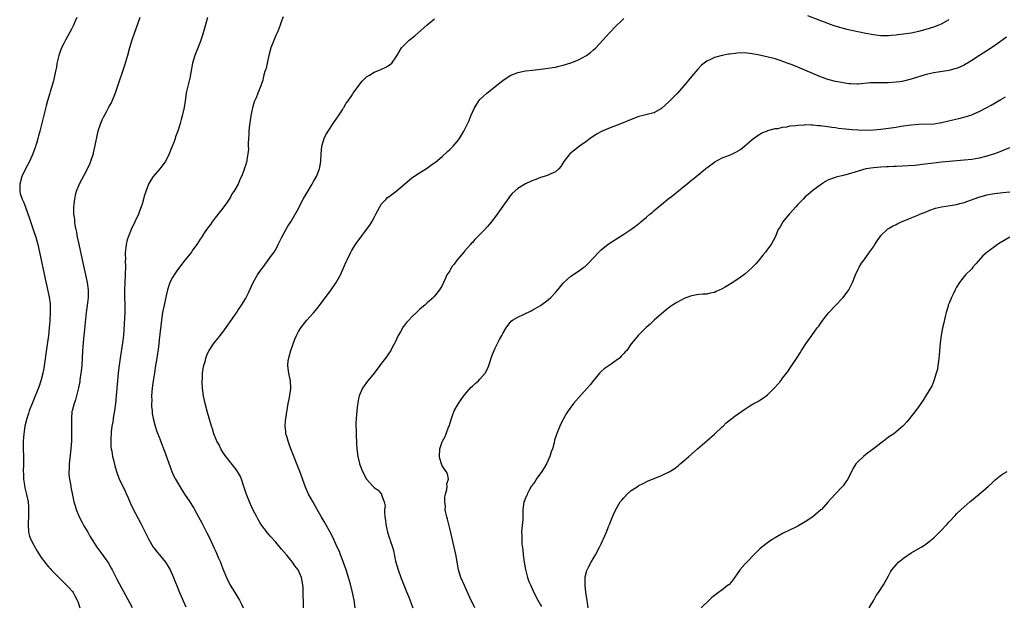
# Model space of a CAD drawing. Units: inches. Extents: x 2505289 to 2508000, y 1515000 to 1518000.
# Drawn here: x 2505877 to 2506138, y 1517617 to 1517772 of the extents above; entities that cross this region are included whole.
import ezdxf

# ---------------------------------------------------------------- set-up
doc = ezdxf.new("R2010")
doc.units = ezdxf.units.IN
doc.header["$MEASUREMENT"] = 0
doc.layers.add('LD25051515_10ft', color=72, linetype='Continuous')

msp = doc.modelspace()

# ---------------------------------------------------------------- linework, layer by layer
at = {"layer": 'LD25051515_10ft'}
for points, elevation in [([(2505892.41, 1517773), (2505891.96, 1517772.04), (2505891.53, 1517771), (2505891, 1517769.98), (2505889.38, 1517767), (2505889, 1517766.18), (2505888.36, 1517765), (2505887.98, 1517764.02), (2505887.63, 1517763), (2505887.25, 1517761.25), (2505887.15, 1517760.85), (2505887, 1517759.89), (2505886.84, 1517759.16), (2505886.8, 1517758.8), (2505886.25, 1517756.25), (2505885.4, 1517753.4), (2505885.26, 1517753), (2505884.65, 1517751), (2505884.29, 1517749.71), (2505882.63, 1517743), (2505882.27, 1517741.73), (2505882.09, 1517741), (2505881.73, 1517739.73), (2505881.51, 1517739), (2505881.36, 1517738.64), (2505880.79, 1517737), (2505879.86, 1517735), (2505878.83, 1517733), (2505877.9, 1517731), (2505877.3, 1517729), (2505877.35, 1517727.35), (2505877.34, 1517727), (2505877.46, 1517726.54), (2505877.98, 1517725), (2505878.31, 1517724.31), (2505878.85, 1517722.85), (2505879.86, 1517719.86), (2505880.88, 1517717), (2505881.54, 1517715), (2505882.08, 1517713), (2505882.54, 1517711), (2505884.03, 1517703.97), (2505884.39, 1517702.39), (2505885.08, 1517699.08), (2505885.33, 1517697.33), (2505885.36, 1517697), (2505885.4, 1517695.4), (2505885.4, 1517695), (2505885.27, 1517692.73), (2505885.11, 1517691), (2505884.89, 1517689), (2505884.58, 1517686.58), (2505883.7, 1517680.3), (2505883.45, 1517679), (2505882.93, 1517677), (2505882.44, 1517675.56), (2505880.56, 1517671), (2505879.82, 1517669), (2505879.63, 1517668.37), (2505879.16, 1517667), (2505878.65, 1517665), (2505878.36, 1517663), (2505878.25, 1517661), (2505878.25, 1517660.25), (2505878.26, 1517659), (2505878.3, 1517657), (2505878.3, 1517655), (2505878.26, 1517653), (2505878.27, 1517652.27), (2505878.32, 1517651), (2505878.57, 1517649.43), (2505878.65, 1517648.65), (2505879.11, 1517646.89), (2505879.52, 1517645), (2505879.66, 1517643.66), (2505879.67, 1517643), (2505879.59, 1517642.41), (2505879.6, 1517641), (2505879.56, 1517639.56), (2505879.5, 1517639), (2505879.63, 1517637), (2505879.89, 1517635.89), (2505880.22, 1517635), (2505881, 1517633.52), (2505881.91, 1517631.91), (2505883, 1517630.31), (2505883.94, 1517629), (2505884.4, 1517628.4), (2505885, 1517627.74), (2505885.34, 1517627.34), (2505885.65, 1517627), (2505887.63, 1517625), (2505889.33, 1517623.33), (2505890.32, 1517622.32), (2505891.25, 1517621.25), (2505891.42, 1517621), (2505891.88, 1517620.12), (2505892.53, 1517619), (2505892.66, 1517618.66), (2505893.2, 1517617)], 7440), ([(2505909.07, 1517773), (2505907.47, 1517768.53), (2505906.96, 1517767.04), (2505906.34, 1517765), (2505905.79, 1517763), (2505905, 1517760.33), (2505903, 1517754.31), (2505902.53, 1517753), (2505902.16, 1517752.16), (2505901.49, 1517750.51), (2505901, 1517749.67), (2505900.78, 1517749.22), (2505900.21, 1517748.21), (2505899.37, 1517746.63), (2505899, 1517745.91), (2505898.63, 1517745), (2505898.49, 1517744.49), (2505897.99, 1517743), (2505897.77, 1517742.23), (2505897.18, 1517739.18), (2505896.75, 1517737.25), (2505896.69, 1517737), (2505896.05, 1517735), (2505895.76, 1517734.24), (2505895, 1517732.56), (2505893.03, 1517729), (2505892.2, 1517727), (2505891.94, 1517726.06), (2505891.76, 1517725), (2505891.66, 1517723.66), (2505891.56, 1517723), (2505891.52, 1517722.48), (2505891.55, 1517721), (2505891.75, 1517719.75), (2505891.76, 1517719), (2505891.87, 1517718.13), (2505892.11, 1517717), (2505892.29, 1517716.29), (2505892.51, 1517715), (2505892.91, 1517713.09), (2505893.8, 1517709), (2505894.71, 1517705), (2505895.13, 1517703), (2505895.38, 1517701), (2505895.37, 1517699), (2505895.13, 1517696.87), (2505894.88, 1517695), (2505894.51, 1517691.49), (2505894.43, 1517690.43), (2505894.27, 1517689), (2505894.21, 1517688.21), (2505894.08, 1517687), (2505894.02, 1517686.02), (2505893.93, 1517685), (2505893.7, 1517681), (2505893.54, 1517679.54), (2505893.5, 1517679), (2505893.24, 1517677.24), (2505893.19, 1517676.81), (2505892.88, 1517675.12), (2505892.78, 1517674.78), (2505892.34, 1517673), (2505892.02, 1517671.98), (2505891.67, 1517671), (2505891.14, 1517669), (2505891.12, 1517668.88), (2505890.97, 1517667), (2505891.03, 1517663.03), (2505890.97, 1517661), (2505890.82, 1517659), (2505890.53, 1517656.53), (2505890.39, 1517655), (2505890.37, 1517653.62), (2505890.32, 1517653), (2505890.33, 1517652.33), (2505890.48, 1517651), (2505890.79, 1517649.21), (2505890.84, 1517648.84), (2505891.17, 1517647.17), (2505891.29, 1517646.71), (2505891.65, 1517645), (2505891.93, 1517643.93), (2505892.21, 1517643), (2505893.05, 1517641), (2505893.71, 1517639.71), (2505894.12, 1517639), (2505894.41, 1517638.41), (2505895.29, 1517637), (2505895.89, 1517635.89), (2505897.72, 1517633), (2505899, 1517631.23), (2505900.75, 1517628.75), (2505901.48, 1517627.48), (2505901.75, 1517627), (2505903, 1517624.51), (2505904.22, 1517622.22), (2505906.34, 1517618.34), (2505907.02, 1517617.02)], 7430), ([(2505926.94, 1517773), (2505926.53, 1517771.47), (2505925.63, 1517768.37), (2505925.18, 1517767), (2505925, 1517766.52), (2505923.59, 1517763), (2505922.99, 1517761), (2505922.53, 1517758.53), (2505922.27, 1517757), (2505922.05, 1517755.95), (2505921.43, 1517753.43), (2505921.34, 1517753), (2505921.01, 1517751.01), (2505920.77, 1517749.23), (2505920.29, 1517747), (2505919.97, 1517746.03), (2505919.76, 1517745), (2505919.21, 1517743.21), (2505918.53, 1517741.47), (2505918.39, 1517741), (2505918.02, 1517740.02), (2505917.43, 1517738.57), (2505916.83, 1517737), (2505915.86, 1517735), (2505915.52, 1517734.48), (2505914.66, 1517733.34), (2505914.37, 1517733), (2505912.6, 1517731), (2505911.94, 1517730.06), (2505911.36, 1517729), (2505911, 1517728.03), (2505910.64, 1517727), (2505910.24, 1517725.76), (2505910.05, 1517725), (2505909.64, 1517723.64), (2505909.44, 1517723), (2505909, 1517721.81), (2505908.69, 1517721), (2505907.76, 1517719), (2505906.77, 1517717), (2505905.97, 1517715), (2505905.75, 1517714.25), (2505905.46, 1517713), (2505905.23, 1517710.77), (2505905.25, 1517709), (2505905.23, 1517708.77), (2505905.27, 1517707), (2505905.23, 1517705.23), (2505905.18, 1517704.82), (2505905.08, 1517703), (2505905, 1517701), (2505905.05, 1517699), (2505905.12, 1517697.12), (2505905.09, 1517695), (2505904.73, 1517689), (2505904.51, 1517687), (2505903.86, 1517683), (2505903.52, 1517680.48), (2505903.36, 1517679), (2505902.82, 1517673), (2505902.61, 1517671), (2505902.34, 1517669), (2505902.2, 1517668.2), (2505902.01, 1517667), (2505901.9, 1517666.1), (2505901.7, 1517665), (2505901.49, 1517663.49), (2505901.36, 1517661.36), (2505901.44, 1517659.44), (2505901.49, 1517659), (2505901.62, 1517658.38), (2505901.86, 1517657), (2505902.07, 1517656.07), (2505902.48, 1517654.48), (2505902.89, 1517653), (2505903.63, 1517651), (2505905, 1517648.24), (2505905.39, 1517647.39), (2505905.99, 1517646.01), (2505906.57, 1517644.57), (2505907.22, 1517643.22), (2505909.3, 1517639.3), (2505909.98, 1517637.98), (2505911.42, 1517635), (2505912.62, 1517633), (2505912.78, 1517632.78), (2505913.66, 1517631.66), (2505914.23, 1517631), (2505915.86, 1517629), (2505916.31, 1517628.31), (2505917.09, 1517627), (2505917.97, 1517625), (2505918.27, 1517624.27), (2505918.75, 1517623), (2505919.57, 1517621), (2505921.24, 1517617.24)], 7420), ([(2505947, 1517773.24), (2505946.34, 1517771.66), (2505946.16, 1517771), (2505945.61, 1517769.61), (2505945.34, 1517769), (2505945, 1517768.28), (2505944.63, 1517767.37), (2505943.73, 1517765), (2505943.13, 1517763), (2505942.69, 1517761), (2505942.43, 1517759.57), (2505942.23, 1517759), (2505941.88, 1517757.88), (2505941.7, 1517757), (2505941.55, 1517756.45), (2505941.08, 1517755), (2505940.27, 1517753), (2505939.82, 1517751.82), (2505939.3, 1517750.7), (2505938.85, 1517749.15), (2505938.79, 1517748.79), (2505938.41, 1517747), (2505937.96, 1517743.96), (2505937.88, 1517743), (2505937.88, 1517742.12), (2505937.77, 1517741), (2505937.7, 1517739.7), (2505937.74, 1517739), (2505937.77, 1517738.23), (2505937.66, 1517737), (2505937.38, 1517735.38), (2505937.33, 1517735), (2505937.24, 1517734.76), (2505937, 1517733.86), (2505936.77, 1517733.23), (2505936.57, 1517732.57), (2505935.91, 1517731), (2505935.59, 1517730.41), (2505935.07, 1517729), (2505933.92, 1517727), (2505933.52, 1517726.48), (2505933, 1517725.51), (2505931.96, 1517723.96), (2505931, 1517722.59), (2505930.28, 1517721.72), (2505929, 1517720.04), (2505928.18, 1517719), (2505927.72, 1517718.28), (2505927, 1517717.38), (2505926.17, 1517716.17), (2505925.25, 1517714.75), (2505925, 1517714.41), (2505924.14, 1517713), (2505923, 1517711.5), (2505922.69, 1517711), (2505921.97, 1517710.03), (2505921, 1517708.9), (2505920.19, 1517707.81), (2505919, 1517706.32), (2505918.11, 1517705), (2505917.7, 1517704.3), (2505917.02, 1517703), (2505916.37, 1517701), (2505916.08, 1517699.92), (2505915.46, 1517697), (2505915.1, 1517695), (2505914.82, 1517693), (2505914.16, 1517687.84), (2505913.96, 1517685.96), (2505913.58, 1517683), (2505913.25, 1517681), (2505912.91, 1517679.09), (2505912.56, 1517677), (2505912.38, 1517675.62), (2505912.31, 1517675), (2505912.18, 1517673), (2505912.21, 1517671.79), (2505912.17, 1517671), (2505912.16, 1517670.16), (2505912.29, 1517669), (2505912.34, 1517668.34), (2505912.62, 1517667), (2505913.16, 1517665), (2505913.6, 1517663.6), (2505914.39, 1517661.61), (2505914.7, 1517660.7), (2505915.25, 1517659.25), (2505915.36, 1517659), (2505915.59, 1517658.41), (2505917.56, 1517653), (2505917.99, 1517651.99), (2505918.5, 1517651), (2505919, 1517650.1), (2505919.66, 1517649), (2505920.9, 1517647), (2505922.25, 1517645), (2505922.56, 1517644.56), (2505923, 1517643.82), (2505923.33, 1517643.33), (2505923.49, 1517643), (2505924.6, 1517641), (2505925.44, 1517639.44), (2505926.82, 1517636.82), (2505927.49, 1517635.49), (2505928.32, 1517633.68), (2505928.76, 1517632.76), (2505929, 1517632.18), (2505929.37, 1517631.37), (2505929.87, 1517630.13), (2505930.35, 1517629), (2505930.53, 1517628.53), (2505931, 1517627.27), (2505931.96, 1517625), (2505932.96, 1517622.96), (2505934.2, 1517621), (2505935, 1517619.66), (2505935.43, 1517619), (2505935.96, 1517617.96), (2505936.37, 1517617)], 7410), ([(2506085.58, 1517773.58), (2506089, 1517772.22), (2506090.22, 1517771.78), (2506091.33, 1517771.33), (2506092.85, 1517770.85), (2506094.4, 1517770.4), (2506095, 1517770.24), (2506095.99, 1517769.99), (2506097.62, 1517769.62), (2506101, 1517768.88), (2506103, 1517768.51), (2506105, 1517768.28), (2506107, 1517768.26), (2506107.67, 1517768.33), (2506109, 1517768.44), (2506109.49, 1517768.51), (2506111, 1517768.69), (2506113, 1517768.98), (2506115, 1517769.42), (2506117, 1517769.95), (2506119, 1517770.57), (2506120.11, 1517771), (2506121, 1517771.39), (2506123, 1517772.48)], 7390), ([(2505952.34, 1517617), (2505952.3, 1517619), (2505952.25, 1517619.75), (2505952.23, 1517621), (2505952.23, 1517622.24), (2505952.17, 1517623), (2505951.97, 1517624.03), (2505951.82, 1517625), (2505950.89, 1517627), (2505950.07, 1517628.07), (2505949.46, 1517629), (2505949, 1517629.56), (2505948.33, 1517630.33), (2505947.82, 1517631), (2505946.51, 1517632.51), (2505945, 1517634.29), (2505943.74, 1517635.74), (2505942.83, 1517636.83), (2505941.1, 1517639.1), (2505940.34, 1517640.34), (2505939.99, 1517641), (2505938.98, 1517643), (2505938.08, 1517645), (2505937.19, 1517647.19), (2505936.6, 1517649), (2505935.91, 1517651), (2505935.65, 1517651.65), (2505934.9, 1517653), (2505934.5, 1517653.5), (2505933.2, 1517655.2), (2505933, 1517655.41), (2505932.33, 1517656.33), (2505931.78, 1517657), (2505931, 1517658.14), (2505930.46, 1517659), (2505930.01, 1517660.01), (2505929.44, 1517661), (2505928.64, 1517663), (2505928.27, 1517664.27), (2505928.02, 1517665), (2505927, 1517668.61), (2505926.37, 1517671), (2505925.92, 1517673), (2505925.63, 1517675), (2505925.54, 1517676.46), (2505925.53, 1517677), (2505925.6, 1517677.6), (2505925.64, 1517679), (2505925.8, 1517680.2), (2505925.98, 1517681), (2505926.39, 1517682.39), (2505926.54, 1517683), (2505927, 1517684.18), (2505927.43, 1517685), (2505928.74, 1517687), (2505929.77, 1517688.23), (2505930.33, 1517689), (2505931, 1517689.82), (2505932.33, 1517691.67), (2505934.76, 1517695.24), (2505935, 1517695.57), (2505935.95, 1517697), (2505937, 1517698.67), (2505937.19, 1517699), (2505937.76, 1517700.24), (2505939.02, 1517703), (2505940.21, 1517705), (2505941, 1517706.16), (2505941.64, 1517707), (2505943, 1517708.86), (2505943.92, 1517710.08), (2505944.58, 1517711), (2505945, 1517711.73), (2505945.68, 1517713), (2505946.09, 1517713.91), (2505946.63, 1517715), (2505948.17, 1517717.83), (2505949, 1517719.03), (2505951, 1517722.55), (2505951.22, 1517723), (2505952.29, 1517725), (2505954.65, 1517729), (2505955, 1517729.65), (2505955.78, 1517731), (2505956.6, 1517733), (2505956.96, 1517735), (2505957.01, 1517737), (2505957.18, 1517739), (2505957.8, 1517741), (2505958.19, 1517741.81), (2505958.86, 1517743), (2505959, 1517743.22), (2505960.22, 1517745), (2505960.5, 1517745.5), (2505961, 1517746.14), (2505961.6, 1517747), (2505962.62, 1517748.62), (2505962.84, 1517749), (2505962.88, 1517749.12), (2505963, 1517749.28), (2505963.62, 1517750.38), (2505964.12, 1517751), (2505965.29, 1517752.71), (2505965.51, 1517753), (2505966.95, 1517755.05), (2505967.83, 1517756.17), (2505969, 1517757.33), (2505969.78, 1517757.78), (2505971, 1517758.54), (2505972.17, 1517759), (2505973, 1517759.36), (2505974.08, 1517759.92), (2505975, 1517760.44), (2505975.33, 1517760.67), (2505975.67, 1517761), (2505977, 1517762.89), (2505978.22, 1517765), (2505980.28, 1517767), (2505981.8, 1517768.2), (2505985, 1517771.12), (2505987, 1517772.71)], 7400), ([(2505966.02, 1517617), (2505965.72, 1517619), (2505965.32, 1517621), (2505964.76, 1517623.24), (2505964.25, 1517625), (2505963.59, 1517627), (2505962.39, 1517630.39), (2505962.11, 1517631), (2505961.82, 1517631.82), (2505961.22, 1517633), (2505960.33, 1517635), (2505959.96, 1517635.96), (2505959.35, 1517637), (2505957.82, 1517639.82), (2505957, 1517641.14), (2505955.97, 1517643), (2505954.88, 1517644.88), (2505953.7, 1517647), (2505952.84, 1517648.84), (2505951.33, 1517653), (2505949.03, 1517658.97), (2505948.48, 1517660.48), (2505948.26, 1517661), (2505948.02, 1517662.02), (2505947.67, 1517663), (2505947.65, 1517663.65), (2505947.48, 1517665), (2505947.6, 1517666.4), (2505947.68, 1517667), (2505948.31, 1517671), (2505948.61, 1517672.61), (2505948.95, 1517674.95), (2505948.92, 1517677), (2505948.59, 1517678.59), (2505948.49, 1517679), (2505948.27, 1517680.27), (2505948.21, 1517681), (2505948.32, 1517682.32), (2505948.44, 1517683), (2505948.57, 1517683.43), (2505948.99, 1517685), (2505950.04, 1517687.96), (2505950.48, 1517689), (2505951, 1517689.99), (2505951.6, 1517691), (2505953.23, 1517693), (2505955, 1517694.96), (2505955.94, 1517696.06), (2505958.15, 1517699), (2505959.62, 1517701), (2505960.98, 1517703), (2505962.12, 1517705), (2505963.01, 1517707), (2505963.58, 1517708.41), (2505963.89, 1517709), (2505964.83, 1517711), (2505965, 1517711.32), (2505966.08, 1517713), (2505966.48, 1517713.52), (2505967.3, 1517714.7), (2505969, 1517716.95), (2505969.87, 1517718.13), (2505970.38, 1517719), (2505971, 1517720.14), (2505971.42, 1517721), (2505971.98, 1517722.02), (2505972.48, 1517723), (2505973, 1517723.76), (2505974.19, 1517725), (2505974.59, 1517725.41), (2505975, 1517725.75), (2505976.74, 1517727), (2505979, 1517729.01), (2505981, 1517730.68), (2505983, 1517732), (2505984.88, 1517733.12), (2505985, 1517733.18), (2505986, 1517734), (2505987, 1517734.59), (2505987.2, 1517734.8), (2505989, 1517736.3), (2505990.4, 1517737.6), (2505991, 1517738.13), (2505991.92, 1517739), (2505993, 1517740.27), (2505993.55, 1517741), (2505994.12, 1517741.88), (2505994.74, 1517743), (2505996.16, 1517745.84), (2505996.59, 1517747), (2505997.45, 1517749), (2505998.7, 1517751), (2505999, 1517751.33), (2505999.84, 1517752.16), (2506000.77, 1517753), (2506004.22, 1517755.78), (2506005, 1517756.38), (2506007, 1517757.68), (2506008.14, 1517758.14), (2506009, 1517758.51), (2506011, 1517758.93), (2506012.85, 1517759.15), (2506015, 1517759.36), (2506017, 1517759.6), (2506018.19, 1517759.81), (2506019, 1517759.93), (2506019.85, 1517760.15), (2506021, 1517760.41), (2506023, 1517761.02), (2506025, 1517761.87), (2506027, 1517762.88), (2506027.2, 1517763), (2506028.21, 1517763.79), (2506029, 1517764.47), (2506029.59, 1517765), (2506031.44, 1517767), (2506033.24, 1517769), (2506035, 1517770.84), (2506035.16, 1517771), (2506036.12, 1517771.88), (2506037, 1517772.74)], 7390), ([(2506138.19, 1517767.81), (2506135, 1517765.51), (2506133, 1517764.18), (2506131.03, 1517763), (2506129, 1517761.7), (2506127.86, 1517761), (2506127.34, 1517760.66), (2506127, 1517760.45), (2506126.04, 1517759.96), (2506125, 1517759.55), (2506124.58, 1517759.42), (2506122.94, 1517759.06), (2506119, 1517758.4), (2506117, 1517757.93), (2506113, 1517756.72), (2506111, 1517756.23), (2506109.95, 1517756.05), (2506109, 1517755.91), (2506107, 1517755.77), (2506105, 1517755.76), (2506104.22, 1517755.78), (2506103, 1517755.75), (2506102.28, 1517755.72), (2506099, 1517755.43), (2506098.59, 1517755.41), (2506097, 1517755.48), (2506096.48, 1517755.52), (2506094.08, 1517755.92), (2506093, 1517756.15), (2506091, 1517756.66), (2506090.01, 1517757), (2506089, 1517757.38), (2506083, 1517759.89), (2506081.5, 1517760.5), (2506080.18, 1517761), (2506079.34, 1517761.34), (2506077.87, 1517761.87), (2506077, 1517762.09), (2506076.3, 1517762.3), (2506072.91, 1517763.09), (2506071, 1517763.47), (2506069, 1517763.67), (2506067, 1517763.59), (2506066.46, 1517763.54), (2506065, 1517763.32), (2506064.7, 1517763.3), (2506063, 1517763), (2506061, 1517762.48), (2506059.94, 1517761.94), (2506059, 1517761.52), (2506058.3, 1517761), (2506057.6, 1517760.4), (2506056.6, 1517759.4), (2506055, 1517757.49), (2506053, 1517755.05), (2506051, 1517752.87), (2506049.17, 1517751), (2506049, 1517750.81), (2506047, 1517748.95), (2506045, 1517747.84), (2506041.79, 1517747), (2506041, 1517746.82), (2506039, 1517746.1), (2506036.38, 1517745), (2506033, 1517743.73), (2506031.11, 1517742.89), (2506029.82, 1517742.18), (2506028.15, 1517741), (2506027, 1517740.12), (2506025.33, 1517739), (2506022.76, 1517737), (2506021.16, 1517735), (2506020.37, 1517733.63), (2506019.81, 1517733), (2506019, 1517732.23), (2506017.74, 1517731.74), (2506017, 1517731.36), (2506015.93, 1517731), (2506015, 1517730.75), (2506013.76, 1517730.24), (2506013, 1517729.97), (2506012.34, 1517729.66), (2506011, 1517729.09), (2506009, 1517727.85), (2506007.52, 1517726.48), (2506007, 1517725.87), (2506006.63, 1517725.37), (2506005, 1517723.12), (2506004.12, 1517721.88), (2506003.54, 1517721), (2506002.04, 1517719), (2506001, 1517717.8), (2506000.26, 1517717), (2505999, 1517715.7), (2505997.65, 1517714.35), (2505997, 1517713.58), (2505996.71, 1517713.29), (2505996.47, 1517713), (2505995, 1517711.32), (2505994.7, 1517711), (2505992.99, 1517709), (2505992.14, 1517707.86), (2505991.47, 1517707), (2505991, 1517706.1), (2505990.27, 1517705), (2505989.92, 1517704.08), (2505989.34, 1517703), (2505989, 1517702.15), (2505988.32, 1517701), (2505987, 1517699.37), (2505986.84, 1517699.16), (2505986.69, 1517699), (2505985, 1517697.63), (2505984.42, 1517697), (2505983.61, 1517696.39), (2505983, 1517695.84), (2505982.2, 1517695), (2505981, 1517693.92), (2505980.21, 1517693), (2505979.61, 1517692.39), (2505979, 1517691.68), (2505978.71, 1517691.29), (2505977.96, 1517689.96), (2505977.39, 1517689), (2505976.63, 1517687.37), (2505976.45, 1517687), (2505975.79, 1517685.79), (2505975.39, 1517685), (2505975.25, 1517684.75), (2505975, 1517684.39), (2505974.45, 1517683.55), (2505974.04, 1517683), (2505973, 1517681.66), (2505972.52, 1517681), (2505970.98, 1517679), (2505969.36, 1517677), (2505969, 1517676.52), (2505968.38, 1517675.62), (2505967.97, 1517675), (2505967.09, 1517673), (2505967, 1517672.64), (2505966.73, 1517671.27), (2505966.66, 1517671), (2505966.6, 1517670.6), (2505966.4, 1517669), (2505966.24, 1517667), (2505966.2, 1517665.8), (2505966.19, 1517665), (2505966.22, 1517664.22), (2505966.23, 1517663), (2505966.35, 1517660.35), (2505966.44, 1517659), (2505966.66, 1517657), (2505967.11, 1517655.11), (2505967.14, 1517655), (2505967.94, 1517653), (2505969, 1517650.96), (2505970.76, 1517649), (2505970.89, 1517648.89), (2505971, 1517648.74), (2505972.09, 1517648.09), (2505972.92, 1517647), (2505973, 1517646.84), (2505973.69, 1517645), (2505973.91, 1517643.91), (2505973.79, 1517643), (2505973.74, 1517642.26), (2505973.86, 1517641), (2505974.02, 1517640.02), (2505974.1, 1517639), (2505974.55, 1517637), (2505975, 1517635.54), (2505975.15, 1517635.15), (2505975.26, 1517634.74), (2505975.83, 1517633), (2505976.09, 1517632.09), (2505976.69, 1517629.31), (2505977, 1517628.19), (2505977.37, 1517627), (2505978.11, 1517625), (2505979.49, 1517621.49), (2505979.7, 1517621), (2505980.18, 1517619.82), (2505981, 1517617.67), (2505981.24, 1517617)], 7380), ([(2505997.67, 1517617), (2505997.42, 1517617.42), (2505996.74, 1517618.74), (2505996.33, 1517619.67), (2505994.88, 1517622.88), (2505993.96, 1517625), (2505993.35, 1517627), (2505992.98, 1517629), (2505992.7, 1517630.7), (2505992.21, 1517633), (2505991.21, 1517637.21), (2505990.73, 1517639), (2505990.4, 1517640.4), (2505990.2, 1517641), (2505989.96, 1517642.04), (2505989.83, 1517643), (2505989.87, 1517643.87), (2505989.71, 1517645), (2505989.7, 1517646.3), (2505989.86, 1517647), (2505990.22, 1517648.22), (2505990.28, 1517649), (2505990.27, 1517649.73), (2505990.68, 1517651), (2505990.38, 1517652.38), (2505990.09, 1517653), (2505989, 1517654.49), (2505988.8, 1517655), (2505988.41, 1517656.41), (2505988.27, 1517657), (2505988.34, 1517659), (2505989, 1517660.87), (2505989.05, 1517661), (2505989.77, 1517662.23), (2505990.03, 1517663), (2505990.71, 1517664.71), (2505990.84, 1517665), (2505991.48, 1517667), (2505991.77, 1517667.77), (2505992.18, 1517669), (2505993.29, 1517671), (2505993.99, 1517672.01), (2505994.72, 1517673), (2505995, 1517673.35), (2505996.68, 1517675.32), (2505997, 1517675.59), (2505997.71, 1517676.29), (2505998.6, 1517677), (2505999, 1517677.39), (2506000.41, 1517679), (2506001, 1517680.16), (2506001.35, 1517681), (2506001.53, 1517681.53), (2506001.97, 1517683), (2506002.24, 1517683.76), (2506002.73, 1517685), (2506003, 1517685.58), (2506004.13, 1517687.87), (2506004.78, 1517689), (2506005, 1517689.46), (2506005.95, 1517691), (2506006.37, 1517691.63), (2506007, 1517692.42), (2506007.26, 1517692.74), (2506007.63, 1517693), (2506009, 1517693.85), (2506010.53, 1517694.53), (2506012.49, 1517695.51), (2506013, 1517695.72), (2506013.79, 1517696.21), (2506015, 1517696.86), (2506017, 1517698.35), (2506017.7, 1517699), (2506019, 1517700.36), (2506019.56, 1517701), (2506021, 1517702.77), (2506022.12, 1517703.88), (2506023, 1517704.62), (2506025, 1517705.93), (2506026.48, 1517707), (2506026.77, 1517707.23), (2506027.8, 1517708.2), (2506029, 1517709.53), (2506030.39, 1517711), (2506031, 1517711.58), (2506032.93, 1517713.07), (2506034.13, 1517713.87), (2506037, 1517715.72), (2506038.92, 1517717), (2506040.13, 1517717.87), (2506041, 1517718.53), (2506041.27, 1517718.73), (2506041.56, 1517719), (2506043, 1517720.21), (2506043.88, 1517721), (2506044.48, 1517721.52), (2506045, 1517721.95), (2506046.2, 1517723), (2506047, 1517723.62), (2506048.69, 1517725), (2506050.02, 1517725.98), (2506053, 1517728.47), (2506053.66, 1517729), (2506055, 1517730.13), (2506055.53, 1517730.47), (2506056.14, 1517731), (2506058.62, 1517733), (2506058.84, 1517733.16), (2506059, 1517733.31), (2506061.1, 1517734.9), (2506063, 1517735.89), (2506065, 1517736.67), (2506065.76, 1517737), (2506066.6, 1517737.4), (2506067.84, 1517738.16), (2506068.92, 1517739), (2506071, 1517740.74), (2506072.27, 1517741.73), (2506073, 1517742.19), (2506073.48, 1517742.52), (2506075, 1517743.11), (2506075.13, 1517743.13), (2506077, 1517743.65), (2506077.71, 1517743.71), (2506079, 1517744.03), (2506080.14, 1517744.14), (2506081, 1517744.35), (2506082.5, 1517744.5), (2506083, 1517744.6), (2506084.67, 1517744.67), (2506085, 1517744.7), (2506086.62, 1517744.62), (2506087, 1517744.63), (2506088.47, 1517744.47), (2506089, 1517744.44), (2506090.26, 1517744.26), (2506091, 1517744.18), (2506092.02, 1517744.02), (2506093, 1517743.91), (2506093.8, 1517743.8), (2506095.61, 1517743.61), (2506097.44, 1517743.44), (2506099, 1517743.32), (2506101, 1517743.26), (2506103, 1517743.34), (2506105, 1517743.53), (2506107, 1517743.76), (2506109, 1517744.05), (2506110.26, 1517744.26), (2506113, 1517744.63), (2506115, 1517744.8), (2506118.96, 1517744.96), (2506121, 1517745.25), (2506124, 1517746), (2506125.64, 1517746.36), (2506127.26, 1517746.74), (2506129, 1517747.3), (2506129.58, 1517747.58), (2506131, 1517748.2), (2506132.83, 1517749.17), (2506134.13, 1517749.87), (2506136.69, 1517751.31), (2506137.94, 1517752.06)], 7370), ([(2506139, 1517738.61), (2506136.45, 1517737.55), (2506135, 1517737.01), (2506133, 1517736.36), (2506131, 1517735.84), (2506129, 1517735.5), (2506127, 1517735.3), (2506123, 1517734.96), (2506121, 1517734.77), (2506119, 1517734.54), (2506115.88, 1517734.13), (2506114.08, 1517733.92), (2506112.22, 1517733.78), (2506109, 1517733.65), (2506108.39, 1517733.61), (2506107, 1517733.56), (2506106.49, 1517733.51), (2506105, 1517733.44), (2506103, 1517733.28), (2506101, 1517732.98), (2506099, 1517732.44), (2506098.14, 1517732.14), (2506097, 1517731.8), (2506095.35, 1517731.35), (2506093.15, 1517730.85), (2506092.6, 1517730.6), (2506091, 1517730), (2506090.31, 1517729.69), (2506089.26, 1517729), (2506087, 1517727.27), (2506085.79, 1517726.21), (2506085, 1517725.58), (2506084.44, 1517725), (2506083, 1517723.55), (2506082.5, 1517723), (2506081.84, 1517722.16), (2506080.72, 1517721), (2506079.09, 1517719), (2506078.34, 1517717.66), (2506077.84, 1517717), (2506077.01, 1517714.99), (2506075.97, 1517713), (2506075, 1517711.79), (2506074.45, 1517711), (2506073.79, 1517710.21), (2506072.85, 1517709), (2506072.01, 1517707.99), (2506071, 1517706.9), (2506069, 1517705.15), (2506067.75, 1517704.25), (2506065.84, 1517703), (2506065, 1517702.47), (2506063.66, 1517701.66), (2506063, 1517701.28), (2506061.42, 1517700.58), (2506061, 1517700.34), (2506059.86, 1517700.14), (2506059, 1517699.92), (2506057.88, 1517699.88), (2506057, 1517699.83), (2506056.33, 1517699.67), (2506055, 1517699.47), (2506054.67, 1517699.33), (2506053, 1517698.7), (2506051, 1517697.67), (2506049.89, 1517697), (2506049.37, 1517696.63), (2506048.26, 1517695.74), (2506045.04, 1517693), (2506044.03, 1517691.97), (2506042.95, 1517691.05), (2506042.86, 1517691), (2506041, 1517689.16), (2506040.81, 1517689), (2506040.03, 1517687.97), (2506039, 1517686.76), (2506037.79, 1517685), (2506037.37, 1517684.63), (2506037, 1517684.24), (2506036.43, 1517683.57), (2506035.88, 1517683), (2506035, 1517682.32), (2506033.15, 1517681), (2506031.84, 1517680.16), (2506031, 1517679.48), (2506030.57, 1517679), (2506029, 1517677.05), (2506028.11, 1517675.89), (2506027.37, 1517675), (2506025, 1517672.46), (2506023.69, 1517671), (2506022.28, 1517669), (2506021.79, 1517668.21), (2506021.07, 1517666.93), (2506020.36, 1517665.64), (2506020.09, 1517665), (2506019.5, 1517663.5), (2506019.2, 1517662.8), (2506018.74, 1517661.26), (2506018.57, 1517660.57), (2506018.13, 1517659), (2506017.84, 1517658.16), (2506017.48, 1517657), (2506016.61, 1517655), (2506015.93, 1517653.93), (2506015.37, 1517653), (2506013.88, 1517651), (2506013.6, 1517650.4), (2506013, 1517649.68), (2506012.76, 1517649.24), (2506012.57, 1517649), (2506011.87, 1517647.87), (2506011.47, 1517647), (2506011.36, 1517646.64), (2506011, 1517646.01), (2506010.76, 1517645.24), (2506010.62, 1517645), (2506010.36, 1517643), (2506010.29, 1517641.71), (2506010.32, 1517641), (2506010.29, 1517640.29), (2506010.06, 1517637.94), (2506009.99, 1517637), (2506010.05, 1517636.05), (2506010.02, 1517635), (2506010.08, 1517633.92), (2506010.31, 1517632.31), (2506010.43, 1517631), (2506010.7, 1517629), (2506011.06, 1517627.06), (2506011.58, 1517625), (2506011.94, 1517623.94), (2506012.31, 1517623), (2506013.26, 1517621), (2506014.28, 1517619), (2506015, 1517617.72), (2506015.27, 1517617.27)], 7360), ([(2506027.62, 1517617), (2506027.55, 1517617.55), (2506027.31, 1517619), (2506027.01, 1517620.99), (2506026.83, 1517622.83), (2506026.77, 1517623.23), (2506026.82, 1517625.18), (2506027.21, 1517626.79), (2506027.72, 1517627.72), (2506028.39, 1517629), (2506029, 1517630.05), (2506029.58, 1517631), (2506030.61, 1517633), (2506031, 1517633.9), (2506031.35, 1517634.65), (2506031.55, 1517635), (2506032.02, 1517636.02), (2506032.45, 1517637), (2506033, 1517638.43), (2506033.17, 1517638.83), (2506033.25, 1517639), (2506034.04, 1517641), (2506034.33, 1517641.67), (2506034.89, 1517643), (2506036.1, 1517645), (2506036.54, 1517645.46), (2506037, 1517646.02), (2506037.95, 1517647), (2506039, 1517647.97), (2506040.84, 1517649.16), (2506041, 1517649.29), (2506042.17, 1517649.83), (2506043.49, 1517650.51), (2506044.58, 1517651), (2506047, 1517651.99), (2506049, 1517652.9), (2506050.3, 1517653.7), (2506051.45, 1517654.56), (2506051.93, 1517655), (2506053, 1517655.9), (2506054.24, 1517657), (2506055.73, 1517658.27), (2506056.52, 1517659), (2506059, 1517661.14), (2506061, 1517662.89), (2506063, 1517664.78), (2506063.26, 1517665), (2506064.11, 1517665.89), (2506065.57, 1517667), (2506066.34, 1517667.66), (2506069, 1517669.49), (2506070.37, 1517670.37), (2506071.41, 1517671), (2506072.48, 1517671.52), (2506073, 1517671.87), (2506073.73, 1517672.27), (2506074.66, 1517673), (2506075, 1517673.23), (2506076.9, 1517675.1), (2506077.83, 1517676.17), (2506078.51, 1517677), (2506079, 1517677.66), (2506080.06, 1517679), (2506080.46, 1517679.54), (2506081, 1517680.39), (2506081.26, 1517680.74), (2506083, 1517683.41), (2506083.65, 1517684.35), (2506084.04, 1517685), (2506085.35, 1517687), (2506086.05, 1517687.95), (2506086.7, 1517689), (2506088.14, 1517691), (2506088.55, 1517691.45), (2506089, 1517692.11), (2506089.42, 1517692.58), (2506089.67, 1517693), (2506091, 1517694.69), (2506091.26, 1517695), (2506093, 1517696.93), (2506095, 1517699), (2506096.52, 1517701), (2506097, 1517701.92), (2506097.52, 1517703), (2506098.32, 1517705), (2506099, 1517706.5), (2506099.26, 1517707), (2506099.9, 1517708.1), (2506100.53, 1517709), (2506102, 1517711), (2506103, 1517712.4), (2506103.39, 1517713), (2506104.05, 1517713.95), (2506104.72, 1517715), (2506105, 1517715.36), (2506106.68, 1517717), (2506106.86, 1517717.14), (2506107, 1517717.24), (2506108.1, 1517717.9), (2506109, 1517718.31), (2506109.44, 1517718.55), (2506110.41, 1517719), (2506113, 1517720.11), (2506114.8, 1517720.8), (2506115.27, 1517721), (2506117, 1517721.65), (2506117.93, 1517722.07), (2506119.42, 1517722.58), (2506121, 1517722.96), (2506123.33, 1517723.33), (2506125, 1517723.63), (2506125.84, 1517723.84), (2506127, 1517724.15), (2506130.58, 1517725.42), (2506132.1, 1517725.9), (2506133, 1517726.16), (2506135, 1517726.54), (2506137.26, 1517726.74), (2506139.08, 1517726.92)], 7350), ([(2506139.04, 1517714.96), (2506136.52, 1517713.48), (2506135.82, 1517713), (2506135, 1517712.37), (2506133.12, 1517711), (2506131.98, 1517710.02), (2506130.09, 1517707.91), (2506129.33, 1517707), (2506129, 1517706.62), (2506127.39, 1517705), (2506126.29, 1517703.71), (2506125.75, 1517703), (2506125, 1517701.74), (2506124.59, 1517701), (2506124.09, 1517699.91), (2506123.63, 1517699), (2506123, 1517697.52), (2506122.81, 1517697), (2506122.74, 1517696.74), (2506122.26, 1517695), (2506122.02, 1517694.02), (2506121.66, 1517692.34), (2506121.32, 1517691), (2506121, 1517689.53), (2506120.9, 1517689), (2506120.62, 1517687), (2506120.46, 1517685), (2506120.37, 1517683.63), (2506120.32, 1517683), (2506120.21, 1517682.21), (2506120.08, 1517681), (2506119.92, 1517680.08), (2506119.64, 1517679), (2506119, 1517677.01), (2506118.44, 1517675.56), (2506118.07, 1517675), (2506117, 1517673.2), (2506116.14, 1517671.86), (2506115.54, 1517671), (2506115, 1517670.23), (2506113.62, 1517668.38), (2506111.85, 1517666.15), (2506110.91, 1517665.09), (2506110.81, 1517665), (2506108.42, 1517663), (2506107, 1517662.06), (2506105.66, 1517661), (2506105, 1517660.52), (2506103, 1517659.03), (2506101, 1517657.5), (2506100.38, 1517657), (2506099, 1517655.64), (2506098.41, 1517655), (2506097.87, 1517654.13), (2506097.21, 1517653), (2506096.26, 1517651), (2506095.76, 1517650.24), (2506095, 1517649.2), (2506094.83, 1517649), (2506092.89, 1517647), (2506091, 1517644.93), (2506089.26, 1517643), (2506089.13, 1517642.87), (2506087, 1517641.04), (2506085, 1517639.67), (2506083, 1517638.54), (2506081.94, 1517638.06), (2506081, 1517637.62), (2506079, 1517636.62), (2506077, 1517635.44), (2506076.29, 1517635), (2506075, 1517634.13), (2506073.5, 1517633), (2506073, 1517632.54), (2506071, 1517630.51), (2506070.28, 1517629.72), (2506069.52, 1517629), (2506069, 1517628.47), (2506067.74, 1517627), (2506067.41, 1517626.59), (2506067, 1517625.95), (2506065.78, 1517624.21), (2506064.85, 1517623.15), (2506064.68, 1517623), (2506063, 1517621.71), (2506062.05, 1517621), (2506061, 1517620.18), (2506060.32, 1517619.68), (2506059.55, 1517619), (2506057.44, 1517617)], 7340), ([(2506101.91, 1517617), (2506103.09, 1517619), (2506103.78, 1517620.22), (2506104.35, 1517621), (2506105.65, 1517623), (2506107, 1517625.43), (2506107.54, 1517626.46), (2506107.86, 1517627), (2506109, 1517628.33), (2506109.67, 1517629), (2506111, 1517630.08), (2506113, 1517631.46), (2506115.64, 1517633), (2506116.48, 1517633.52), (2506117, 1517633.87), (2506117.63, 1517634.37), (2506119, 1517635.48), (2506120.76, 1517637.24), (2506122.41, 1517639), (2506123, 1517639.66), (2506124.61, 1517641.39), (2506125, 1517641.8), (2506126.24, 1517643), (2506128.52, 1517645), (2506130.98, 1517647), (2506133.33, 1517649), (2506134.2, 1517649.8), (2506135.21, 1517650.79), (2506137, 1517652.17), (2506138.37, 1517653)], 7330)]:
    msp.add_lwpolyline(points, dxfattribs=dict(at, elevation=elevation))

doc.saveas('drawing.dxf')
